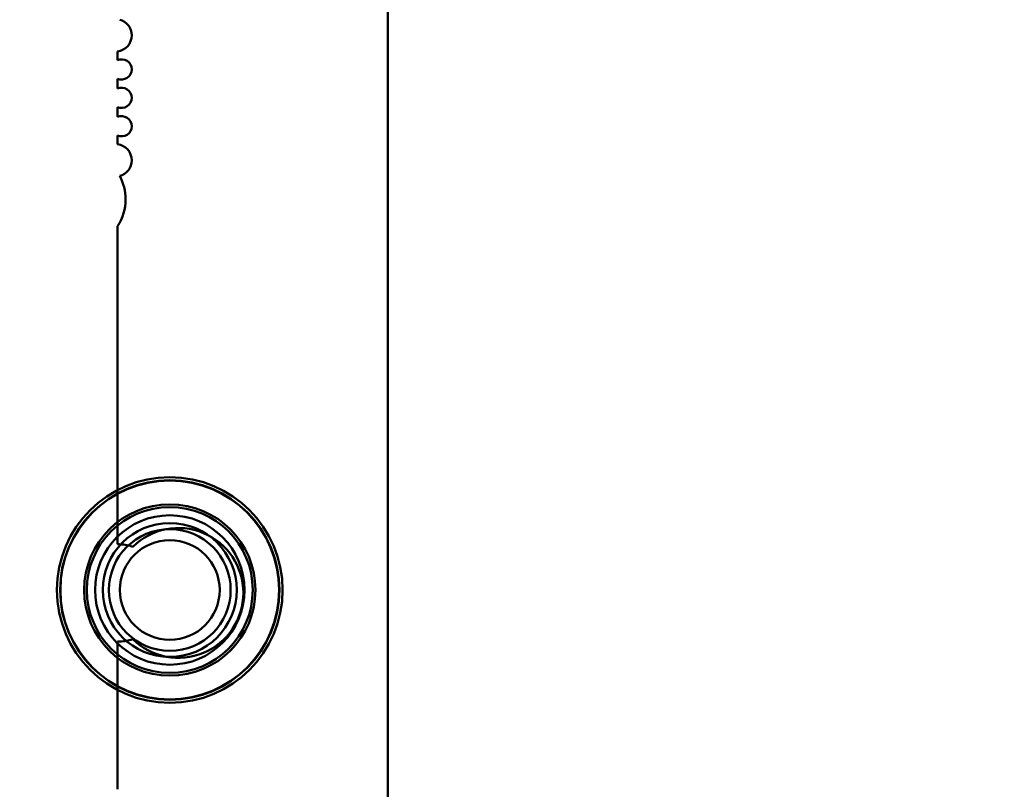
# Model space of a CAD drawing. Units: inches. Extents: x 2 to 86, y 1 to 67.
# Drawn here: x 8.4 to 9, y 30.6 to 31.1 of the extents above; entities that cross this region are included whole.
import ezdxf

# ---------------------------------------------------------------- set-up
doc = ezdxf.new("R2010")
doc.units = ezdxf.units.IN
doc.header["$LTSCALE"] = 4
doc.header["$MEASUREMENT"] = 0
for name, color, linetype, lineweight in [('Dimension (ANSI)', 7, 'Continuous', 25), ('Symbol (ANSI)', 7, 'Continuous', 25), ('Visible (ANSI)', 7, 'Continuous', 50)]:
    doc.layers.add(name, color=color, linetype=linetype, lineweight=lineweight)
doc.styles.add('Note Text (ANSI)', font='tahoma.ttf')
doc.dimstyles.new('Default (ANSI)', dxfattribs={"dimscale": 4, "dimtxt": 0.12, "dimasz": 0.098425, "dimexe": 0.125, "dimexo": 0.0625, "dimgap": 0.031496, "dimtad": 0, "dimtih": 1, "dimtoh": 1, "dimrnd": 1e-08, "dimzin": 0, "dimdsep": 46, "dimtxsty": 'Note Text (ANSI)', "dimcen": 0.09, "dimdle": 0.393701, "dimclrd": 256, "dimclre": 256, "dimclrt": 256, "dimadec": 0, "dimazin": 1, "dimtfac": 1, "dimtofl": 0, "dimtmove": 0, "dimatfit": 3, "dimfxl": 1, "dimtolj": 1, "dimtzin": 4, "dimlwd": -1, "dimlwe": -1, "dimarcsym": 0})
doc.dimstyles.new('Default (ANSI)$7', dxfattribs={"dimscale": 4, "dimtxt": 0.12, "dimasz": 0.098425, "dimexe": 0.125, "dimexo": 0.0625, "dimgap": 0.031496, "dimtad": 0, "dimtih": 1, "dimtoh": 1, "dimrnd": 1e-08, "dimzin": 0, "dimdsep": 46, "dimtxsty": 'Note Text (ANSI)', "dimcen": 0.09, "dimdle": 0.393701, "dimclrd": 256, "dimclre": 256, "dimclrt": 256, "dimadec": 0, "dimazin": 1, "dimtfac": 1, "dimtofl": 0, "dimtmove": 0, "dimatfit": 3, "dimfxl": 1, "dimtolj": 1, "dimtzin": 4, "dimlwd": -1, "dimlwe": -1, "dimarcsym": 0})

# ---------------------------------------------------------------- blocks, each defined once
blk = doc.blocks.new('*D35')
at = {"layer": 'Defpoints', "color": 0, "transparency": 16777216}
for p in [(7.87057, 47.78762), (4.13251, 27.28762), (9.93791, 27.28762)]:
    blk.add_point(p, dxfattribs=at)
at = {"layer": 'Dimension (ANSI)', "transparency": 16777216}
for p, q in [((7.62057, 47.78762), (3.63251, 47.78762)), ((4.13251, 47.39392), (4.13251, 39.85656)), ((4.13251, 27.68132), (4.13251, 39.1046)), ((9.68791, 27.28762), (3.63251, 27.28762))]:
    blk.add_line(p, q, dxfattribs=at)
for points in [[(4.06689, 47.39392), (4.19813, 47.39392), (4.13251, 47.78762)], [(4.06689, 27.68132), (4.19813, 27.68132), (4.13251, 27.28762)]]:
    blk.add_solid(points, dxfattribs=at)
at = {"layer": 'Dimension (ANSI)', "transparency": 16777216, "insert": (3.34465, 39.73058), "char_height": 0.48, "attachment_point": 1, "style": 'Note Text (ANSI)'}
blk.add_mtext('\\A1;30.75', dxfattribs=at)
blk = doc.blocks.new('*D36')
at = {"layer": 'Defpoints', "color": 0, "transparency": 16777216}
for p in [(5.48123, 47.45429), (9.16591, 47.45429), (9.16457, 27.62096)]:
    blk.add_point(p, dxfattribs=at)
at = {"layer": 'Dimension (ANSI)', "transparency": 16777216}
for p, q in [((8.91591, 47.45429), (4.98123, 47.45429)), ((5.48123, 47.06059), (5.48123, 37.9136)), ((5.48123, 28.01466), (5.48123, 37.16165)), ((8.91457, 27.62096), (4.98123, 27.62096))]:
    blk.add_line(p, q, dxfattribs=at)
for points in [[(5.41561, 47.06059), (5.54684, 47.06059), (5.48123, 47.45429)], [(5.41561, 28.01466), (5.54684, 28.01466), (5.48123, 27.62096)]]:
    blk.add_solid(points, dxfattribs=at)
at = {"layer": 'Dimension (ANSI)', "transparency": 16777216, "insert": (4.6953, 37.78762), "char_height": 0.48, "attachment_point": 1, "style": 'Note Text (ANSI)'}
blk.add_mtext('\\A1;29.75', dxfattribs=at)

msp = doc.modelspace()

# ---------------------------------------------------------------- linework, layer by layer
at = {"layer": 'Visible (ANSI)'}
for p, q in [((8.60791, 33.69053), (8.60791, 29.52629)), ((8.43313, 31.11362), (8.43313, 31.1193)), ((8.43313, 31.11362), (8.43313, 31.1193)), ((8.43313, 31.09525), (8.43313, 31.10166)), ((8.43313, 31.09525), (8.43313, 31.10166)), ((8.43313, 31.07688), (8.43313, 31.08329)), ((8.43313, 31.07688), (8.43313, 31.08329)), ((8.43313, 31.05923), (8.43313, 31.06491)), ((8.43313, 31.05923), (8.43313, 31.06491)), ((8.43313, 30.80055), (8.43313, 31.00629)), ((8.43313, 30.80055), (8.43313, 31.00629)), ((8.43313, 30.64206), (8.43313, 30.73756)), ((8.43313, 30.64206), (8.43313, 30.73756))]:
    msp.add_line(p, q, dxfattribs=at)
msp.add_circle((8.46691, 30.77096), 0.05539, dxfattribs=at)
msp.add_circle((8.46691, 30.77096), 0.05539, dxfattribs=at)
for centre, radius, start, end in [((8.43182, 31.12969), 0.01047, 0, 75.14465), ((8.43182, 31.12969), 0.01047, 0, 75.14465), ((8.43182, 31.12969), 0.01047, 277.20284, 0), ((8.43182, 31.12969), 0.01047, 277.20284, 0), ((8.43576, 31.10764), 0.00653, 0, 113.68672), ((8.43576, 31.10764), 0.00653, 0, 113.68672), ((8.43576, 31.10764), 0.00653, 246.31328, 0), ((8.43576, 31.10764), 0.00653, 246.31328, 0), ((8.43576, 31.08927), 0.00653, 0, 113.68672), ((8.43576, 31.08927), 0.00653, 0, 113.68672), ((8.43576, 31.08927), 0.00653, 246.31328, 0), ((8.43576, 31.08927), 0.00653, 246.31328, 0), ((8.43576, 31.0709), 0.00653, 0, 113.68672), ((8.43576, 31.0709), 0.00653, 0, 113.68672), ((8.43576, 31.0709), 0.00653, 246.31328, 0), ((8.43576, 31.0709), 0.00653, 246.31328, 0), ((8.43182, 31.04885), 0.01047, 0, 82.79716), ((8.43182, 31.04885), 0.01047, 0, 82.79716), ((8.43182, 31.04885), 0.01047, 284.85535, 0), ((8.43182, 31.04885), 0.01047, 284.85535, 0), ((8.40689, 31.02365), 0.03147, 0, 28.63564), ((8.40689, 31.02365), 0.03147, 0, 28.63564), ((8.40689, 31.02365), 0.03147, 326.52347, 0), ((8.40689, 31.02365), 0.03147, 326.52347, 0), ((8.46691, 30.77096), 0.07297, 90, 270), ((8.46691, 30.77096), 0.07297, 90, 270), ((8.46691, 30.77096), 0.07297, 90, 270), ((8.46691, 30.77096), 0.07297, 90, 270), ((8.46691, 30.77096), 0.07297, 90, 270), ((8.46691, 30.77096), 0.07297, 90, 270), ((8.46691, 30.77096), 0.07096, 90, 270), ((8.46691, 30.77096), 0.07096, 90, 270), ((8.46691, 30.77096), 0.07096, 90, 270), ((8.46691, 30.77096), 0.07096, 90, 270), ((8.46691, 30.77096), 0.07078, 90, 270), ((8.46691, 30.77096), 0.07297, 270, 90), ((8.46691, 30.77096), 0.07297, 270, 90), ((8.46691, 30.77096), 0.07297, 270, 90), ((8.46691, 30.77096), 0.07297, 270, 90), ((8.46691, 30.77096), 0.07297, 270, 90), ((8.46691, 30.77096), 0.07297, 270, 90), ((8.46691, 30.77096), 0.07096, 270, 90), ((8.46691, 30.77096), 0.07096, 270, 90), ((8.46691, 30.77096), 0.07096, 270, 90), ((8.46691, 30.77096), 0.07096, 270, 90), ((8.46691, 30.77096), 0.07078, 270, 90), ((8.46691, 30.77096), 0.05367, 90, 270), ((8.46691, 30.77096), 0.05367, 90, 270), ((8.46691, 30.77096), 0.05367, 270, 90), ((8.46691, 30.77096), 0.05367, 270, 90), ((8.46691, 30.77096), 0.04831, 90, 270), ((8.46691, 30.77096), 0.04831, 270, 90), ((8.46691, 30.77096), 0.04331, 90, 270), ((8.46691, 30.77096), 0.04331, 90, 270), ((8.46691, 30.77096), 0.03937, 90, 270), ((8.46691, 30.77096), 0.03937, 90, 270), ((8.4725, 30.76906), 0.042, 0, 134.59806), ((8.4725, 30.76906), 0.042, 0, 134.59806), ((8.46691, 30.77096), 0.04331, 270, 90), ((8.46691, 30.77096), 0.04331, 270, 90), ((8.46691, 30.77096), 0.03937, 270, 90), ((8.46691, 30.77096), 0.03937, 270, 90), ((8.46691, 30.77096), 0.03227, 90, 270), ((8.46691, 30.77096), 0.03227, 90, 270), ((8.46691, 30.77096), 0.03227, 270, 90), ((8.46691, 30.77096), 0.03227, 270, 90), ((8.43313, 30.76906), 0.0315, 71.71698, 90), ((8.43313, 30.76906), 0.0315, 71.71698, 90), ((8.4725, 30.76906), 0.042, 225.40194, 0), ((8.4725, 30.76906), 0.042, 225.40194, 0), ((8.43313, 30.76906), 0.0315, 270, 288.28302), ((8.43313, 30.76906), 0.0315, 270, 288.28302)]:
    msp.add_arc(centre, radius, start, end, dxfattribs=at)

# ---------------------------------------------------------------- dimensions: what is measured, and where the dimension line sits
at = {"layer": 'Dimension (ANSI)'}
for base, p1, p2, picture, middle in [((4.13251, 27.28762), (7.87057, 47.78762), (9.93791, 27.28762), '*D35', (4.13251, 39.48058)), ((5.48123, 47.45429), (9.16457, 27.62096), (9.16591, 47.45429), '*D36', (5.48123, 37.53762))]:
    dim = msp.add_linear_dim(base=base, p1=p1, p2=p2, angle=90, dimstyle='Default (ANSI)', override={"dimgap": 0.031496, "dimdec": 2, "dimlfac": 1.5, "dimtol": 0, "dimlim": 0, "dimtp": 0, "dimtm": 0, "dimtdec": 2, "dimatfit": 1}, dxfattribs=at)
    dim.commit()
    dim.dimension.update_dxf_attribs({"geometry": picture, "text_midpoint": middle, "dimtype": 160})

# ---------------------------------------------------------------- leaders
at = {"layer": 'Symbol (ANSI)', "annotation_type": 0, "has_hookline": 1, "hookline_direction": 1, "text_width": 0.20631}
msp.add_leader([(9.00529, 34.77962), (6.36202, 34.46968), (6.3886, 25.68203), (5.9949, 25.68203)], dimstyle='Default (ANSI)$7', override={"dimtad": 0}, dxfattribs=at)

doc.saveas('drawing.dxf')
